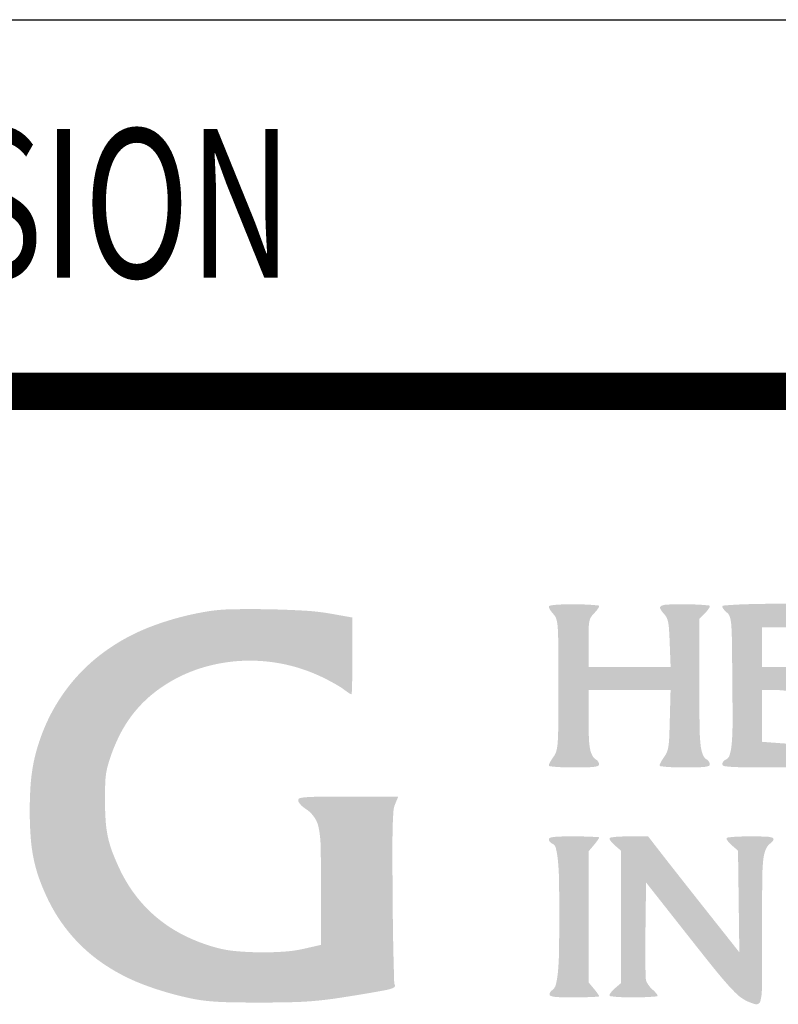
# Model space of a CAD drawing. Units: millimetres. Extents: x 0 to 1188, y 0 to 840.
# Drawn here: x 650 to 691, y 115 to 168 of the extents above; entities that cross this region are included whole.
import ezdxf
from ezdxf.enums import TextEntityAlignment as Align

# ---------------------------------------------------------------- set-up
doc = ezdxf.new("R2010")
doc.units = ezdxf.units.MM
doc.header["$LTSCALE"] = 37
doc.layers.get('0').update_dxf_attribs({"linetype": 'CONTINUOUS', "lineweight": 30})
doc.styles.add('HY견고딕', font='H2GTRE.TTF')
doc.styles.add('ROMANS', font='romans.shx', dxfattribs={"width": 0.7, "height": 3.5, "bigfont": 'whgtxt.shx'})

# ---------------------------------------------------------------- blocks, each defined once
blk = doc.blocks.new('hico_ci')
at = {"true_color": 0x0e4194}
h = blk.add_hatch(color=154, dxfattribs=at)
edge = h.paths.add_edge_path()
edge.add_arc((36.59815399351254, 3.786682929859069), 2.970150129097695, 354.8163373732623, 359.9159658534792, ccw=False)
edge.add_arc((38.86134733792994, 3.581366058917794), 0.6976626964139305, 342.833722533147, 354.816402702245, ccw=False)
edge.add_arc((39.43662826338931, 3.40365771596781), 0.09555938438905888, 290.99356584853166, 342.8337906213317, ccw=False)
edge.add_arc((39.48939095177042, 3.266160237346114), 0.0517140277141842, 110.9936345646499, 130.6238381771298)
edge.add_arc((39.50321844348235, 3.250041159429827), 0.07295135805272705, 130.6239178987594, 145.7922177971259)
edge.add_arc((39.50371523435865, 3.24970340460213), 0.07355209052017743, 145.7921936732184, 160.8993400688991)
edge.add_arc((39.48503974749053, 3.256170557481724), 0.05378854134182081, 160.8992845365563, 179.9999779742625)
edge.add_arc((39.45612646866232, 3.256170576445712), 0.02487526251360356, 179.999996053258, 260.9567270737986)
edge.add_arc((39.61685016692076, 4.266005807369964), 1.047420763113759, 260.9567486191909, 266.4769313537127)
edge.add_arc((39.7547274437955, 6.505440445768556), 3.29109579375786, 266.4768871881692, 269.6208531516747)
edge.add_arc((40.13084025165574, 63.34941391528733), 60.13631354026187, 269.6209005673806, 269.9999690989636)
edge.add_line((40.13080781864875, 3.213100375034202), (40.83036445927371, 3.213100375034202))
edge.add_line((40.83036445927371, 3.213100375034202), (40.91630680927375, 3.458851393784201))
edge.add_arc((37.00421078022805, 4.826957540498086), 4.144419111184513, 340.7246656639777, 342.1125816597327)
edge.add_arc((38.82130064648834, 4.240493165612648), 2.235032810543893, 342.1126048973197, 344.3161326749896)
edge.add_arc((36.63810616179819, 4.853495261121338), 4.502654852921214, 344.3161689772579, 345.2386260459792)
edge.add_arc((40.98050917812475, 3.709314112776909), 0.01204081290078426, 345.2387213040388, 404.9999784935591)
edge.add_arc((40.98186278813972, 3.710667722407578), 0.01012651953119802, 44.99997596561163, 110.9741658906788)
edge.add_arc((41.49847425780621, 2.363023975548685), 1.453397484748313, 110.9740392166291, 112.9172363077797)
edge.add_arc((41.33464219824896, 2.75054007744086), 1.032672309649465, 112.9171620144102, 116.2600190725477)
edge.add_arc((41.72369353257079, 1.961960600887465), 1.912000764534291, 116.2598988627933, 118.367865737063)
edge.add_arc((39.94481550388332, 5.256345297238198), 1.831978077353065, 293.23519532285343, 298.367809728697, ccw=False)
edge.add_arc((40.45952514221381, 4.057471989460311), 0.5272853089617531, 280.26332740269595, 293.23520198598476, ccw=False)
edge.add_arc((40.43813494001427, 4.175602065243964), 0.6473363629123334, 268.9168498345409, 280.263364600023, ccw=False)
edge.add_arc((40.49340814201099, 7.099067176405939), 3.571323945485187, 265.7123933175944, 268.91685201837055, ccw=False)
edge.add_line((40.22640514364872, 3.537738193784222), (39.96562620614873, 3.557289568784199))
edge.add_line((39.96562620614873, 3.557289568784199), (39.96562620614873, 4.253725375034193))
edge.add_line((39.96562620614873, 4.253725375034193), (40.14306317489871, 4.253725375034193))
edge.add_arc((40.14306321322334, 3.093502814164395), 1.160222560869806, 86.11663647031492, 90.00000189260192, ccw=False)
edge.add_arc((40.17965058894475, 3.632495199535683), 0.6199898077435958, 79.90910630841711, 86.11661691760042, ccw=False)
edge.add_arc((40.21370087453084, 3.823826392032302), 0.425652350802151, 72.60183867544163, 79.90915700777168, ccw=False)
edge.add_arc((40.30744183829552, 4.122987764548625), 0.1121481321808037, 52.89747781064682, 72.60184626410722, ccw=False)
edge.add_arc((40.58906460591351, 4.495326305961839), 0.3547002079282491, 232.8975326969412, 245.3521319221615)
edge.add_arc((40.45364496529436, 4.200195835615062), 0.02998421880463185, 245.3521230565197, 320.9173453093079)
edge.add_arc((40.40967253031812, 4.235909055280985), 0.08663233524853937, 320.9174021118993, 356.7504977891616)
edge.add_arc((38.11427969680227, 4.366227013757396), 2.38572150934703, 356.7505909571571, 359.9999606442233)
edge.add_line((40.50000120614874, 4.36622537503419), (40.50000120614874, 4.563100375034196))
edge.add_line((40.50000120614874, 4.563100375034196), (39.96562620614873, 4.563100375034196))
edge.add_line((39.96562620614873, 4.563100375034196), (39.96562620614873, 5.097475375034193))
edge.add_line((39.96562620614873, 5.097475375034193), (40.21171995614873, 5.097370243784198))
edge.add_arc((40.21029771056988, 1.776043125848133), 3.32132742245025, 87.7414587535884, 89.97546502912093, ccw=False)
edge.add_arc((40.31409841536743, 4.40795893901398), 0.68736549525621, 80.55635989276442, 87.74141674482411, ccw=False)
edge.add_arc((40.36649358450836, 4.722961883036461), 0.3680347756377774, 70.13209221361802, 80.55639628887991, ccw=False)
edge.add_arc((40.38188303389069, 4.765548269555254), 0.3227530412531082, 58.629266570114225, 70.13215335485881, ccw=False)
edge.add_arc((41.01040624014166, 5.796419817512771), 0.8846149926059101, 238.6293184316632, 241.416276948024)
edge.add_arc((40.90878883280368, 5.609912936936837), 0.6722216923920578, 241.4162229527747, 244.8401931531623)
edge.add_arc((40.88849668283882, 5.566710091494869), 0.624490599756313, 244.8401466194926, 247.9123914601182)
edge.add_arc((40.66943100303013, 5.02688138307532), 0.04190600804113809, 247.912340792964, 269.9999786280076)
edge.add_arc((40.66943097538842, 4.996284868190529), 0.01130949315634504, 270.0000608460595, 349.6476862432386)
edge.add_arc((39.75091589129579, 5.164074780283059), 0.9450243395123925, 349.6476300602449, 353.0454791718998)
edge.add_arc((39.7643798805376, 5.162431866385774), 0.9314604841597189, 353.0455152670112, 357.5037104142797)
edge.add_arc((38.67373197464616, 5.209977103708837), 2.023144231503295, 357.5037872300499, 359.9999510436481)
edge.add_arc((37.27067353881586, 5.209978172740975), 3.426202667334001, 359.9999532144457, 361.8008370896203)
edge.add_arc((40.18415760861637, 5.301581306798255), 0.5112789017531434, 1.800769818141986, 9.138080502501612)
edge.add_arc((40.53257548969282, 5.357626646341032), 0.1583821747380336, 9.137972838875726, 23.03142691877509)
edge.add_arc((40.66444048433982, 5.413685418700197), 0.01509587821367182, 23.03134767180475, 100.3823777260059)
edge.add_arc((40.63058399748792, 5.598473616428564), 0.1727682740923946, 271.4337427390815, 280.3824599115326, ccw=False)
edge.add_arc((38.37234220896397, 95.82859126455241), 90.43114066563116, 271.32366784451045, 271.43367573272496, ccw=False)
edge.add_arc((39.64615722466266, 40.70133020441826), 35.28916467015624, 270.9975105480456, 271.32363790490444, ccw=False)
edge.add_arc((39.17767230114822, 67.60619672400026), 62.19810966173177, 270.78416698960166, 270.99753641086147, ccw=False)
edge.add_arc((40.31338593276359, -15.36885020335416), 20.78470939167898, 90.78422674607637, 91.51738103979687)
edge.add_arc((39.8925952673888, 0.5162780974041539), 4.894008780453361, 91.51736063016838, 93.66382695123956)
edge.add_arc((40.00982200261882, -1.314627101618058), 6.728662959081301, 93.66372595754233, 94.81788238315211)
edge.add_arc((39.44592145922968, 5.375643015005863), 0.01467025308097451, 94.81784467492868, 179.9999974483329)
edge.add_arc((39.46065569162397, 5.375643007600445), 0.02940448547525531, 179.9999842971993, 210.4937670981067)
edge.add_arc((39.60777455584446, 5.462281380450918), 0.2001386878475219, 210.4938398752128, 217.8961712825044)
edge.add_arc((39.64768804867282, 5.49334908776747), 0.2507182227173653, 217.8962045057165, 224.9697571508709)
edge.add_arc((39.68887884046222, 5.534496910643725), 0.3089404234280479, 224.9698217346536, 231.0181639312973)
edge.add_arc((39.4220939252013, 5.204831356865114), 0.1151510388285517, 16.252535167434417, 51.0181590061174, ccw=False)
edge.add_arc((39.0622016325907, 5.09991538792454), 0.490024114441119, 4.390726289762085, 16.252496382386084, ccw=False)
edge.add_arc((36.50517522326021, 4.903576875183518), 3.05457726647327, 0.7548563461330104, 4.390770628114581, ccw=False)
edge.add_arc((-111.1335151514192, 2.958142604761434), 150.7060845735441, 0.5342374815106723, 0.7549407559706083, ccw=False)
edge.add_arc((-14.26952055657912, 3.861314414437842), 53.83787942766673, -0.08406097525579526, 0.53427357692442, ccw=False)
h = blk.add_hatch(color=154, dxfattribs=at)
edge = h.paths.add_edge_path()
edge.add_arc((32.78874145102606, 2.927069385914749), 1.634937852173542, 134.5413167978109, 144.1121657865541, ccw=False)
edge.add_arc((32.88119739671203, 2.833119537889715), 1.766750885806179, 125.5110993715333, 134.5412802715582, ccw=False)
edge.add_arc((32.99862898458196, 2.668552141337074), 1.968920630913502, 109.3039531091811, 125.51106852539311, ccw=False)
edge.add_arc((33.06810463006906, 2.470204015000547), 2.179084482555548, 94.28374273685893, 109.30394705099539, ccw=False)
edge.add_arc((33.07294818904944, 2.405555613145893), 2.24391407398458, 79.49360642794232, 94.28376993229932, ccw=False)
edge.add_arc((33.07497792743294, 2.416494281915305), 2.232788683602746, 64.64824022339423, 79.4936345192699, ccw=False)
edge.add_arc((32.85166026594118, 1.945160227534089), 2.754350347023984, 62.62258252843111, 64.64827935550022, ccw=False)
edge.add_arc((32.71656689445695, 1.6842846349209), 3.048129675498798, 60.74517762336188, 62.6226037298855, ccw=False)
edge.add_arc((32.88222088080209, 1.980021569294763), 2.709158323398753, 58.86478425671771, 60.745189543531524, ccw=False)
edge.add_arc((34.0027949358132, 3.835040554210181), 0.5419523693741883, 52.66592512327048, 58.86473315250322, ccw=False)
edge.add_arc((35.17343078015614, 5.369823952139853), 1.388319207016375, 232.6658894191807, 234.4894610043937)
edge.add_arc((34.87507291828689, 4.951703813691068), 0.8746638128896749, 234.4894402566771, 237.0671832623263)
edge.add_arc((34.98615989195719, 5.123202995870557), 1.078997572233144, 237.0671927347545, 238.8011591198468)
edge.add_arc((34.43718715412354, 4.216699841302486), 0.01922446626827711, 238.8011033639355, 269.9999874086654)
edge.add_arc((34.43718715120167, 4.203975778714408), 0.006500403680198683, 269.999988515924, 358.0162963644016)
edge.add_arc((-4.362713720286962, 5.547884122032045), 38.82966870912099, 358.0162447992569, 358.2307601351086)
edge.add_arc((25.82001372365988, 4.615575350872874), 8.632545740196507, 358.2307478553034, 359.3365478187211)
edge.add_arc((17.36637299727386, 4.713465047590432), 17.08675320887927, 359.3365578015499, 360.0000410747588)
edge.add_line((34.45312620614874, 4.713477296909204), (34.45312620614874, 5.229479246909207))
edge.add_line((34.45312620614874, 5.229479246909193), (34.16484495614873, 5.280538412534199))
edge.add_arc((33.64462236292508, 2.343365269373862), 2.982887463415733, 79.95611935197417, 86.65392196668097)
edge.add_arc((33.08349736359173, -7.253972571632346), 12.59661488306342, 86.6539144642089, 88.95116909846963)
edge.add_arc((33.07898162804747, -7.501135204061256), 12.84381876380436, 88.9512102147078, 91.18017493963029)
edge.add_arc((32.86073929043272, 3.092701456038398), 2.247734350267514, 91.18016789503348, 99.27567222310641)
edge.add_arc((33.12735728687869, 1.460212656038493), 3.901851890877547, 99.275663469349, 110.8235852428746)
edge.add_arc((32.69780488876359, 2.589618216946235), 2.693517424045064, 110.8235972806347, 126.0685641851203)
edge.add_arc((32.51854214838431, 2.835735845581539), 2.38903586925314, 126.0686139041103, 142.3646620464503)
edge.add_arc((32.57019643793552, 2.795909258947205), 2.454261037900984, 142.3647239434559, 158.3348896640697)
edge.add_arc((32.78885627890253, 2.709048849869774), 2.689541416845799, 158.3349037323172, 163.9977825718155)
edge.add_arc((32.27931798562355, 2.855174872232922), 2.159463982202089, 163.9977041812776, 170.6737529295855)
edge.add_arc((32.69001219171997, 2.787724853794302), 2.575660132954198, 170.6736856443285, 176.7117217697121)
edge.add_arc((35.5165804981479, 2.625327937927239), 5.406889750838351, 176.7117408376485, 180.1792459878991)
edge.add_arc((34.86777387288271, 2.623303208736388), 4.758079966319337, 180.1793065007957, 184.4129829632263)
edge.add_arc((32.31801344887799, 2.426528918093169), 2.200737920116152, 184.4129901413355, 191.9485645056168)
edge.add_arc((32.06079959392321, 2.372095781589536), 1.937827415331253, 191.9485085045182, 200.0632401468121)
edge.add_arc((32.99774907265527, 2.714287514542207), 2.935308998016321, 200.0632105256907, 206.0080328576868)
edge.add_arc((32.34686694173871, 2.396719825332667), 2.211087494901948, 206.0080725956044, 220.7868245647506)
edge.add_arc((32.32640722296856, 2.3790681399676), 2.184065613245451, 220.7868337318438, 235.7025192642738)
edge.add_arc((32.55306040316975, 2.711358025117491), 2.586294692087826, 235.7024863590712, 249.2757781512998)
edge.add_arc((33.15148411535449, 4.293019156440806), 4.277378035286434, 249.2757840318333, 258.5874089878579)
edge.add_arc((32.68690209783978, 1.991560281367612), 1.92949613777728, 258.5874137952177, 263.2907369022938)
edge.add_arc((32.79883982642542, 2.943114178897986), 2.88761141006249, 263.2907394418933, 266.7676389433385)
edge.add_arc((32.94082638752741, 5.45726238138667), 5.405765767446178, 266.7676456946059, 269.1891044117925)
edge.add_arc((33.21088682750093, 24.53799515124531), 24.48840960094036, 269.18911224069, 269.9781865981917)
edge.add_arc((33.20852195051077, 18.31758289124761), 18.26799689140429, 269.9781761488808, 271.3351535332691)
edge.add_arc((33.52302318768318, 4.823723382535491), 4.770472841822397, 271.3351624316854, 275.0182763994774)
edge.add_arc((33.50046450613598, 5.080636621146652), 5.028374579478569, 275.018266240859, 278.5781104788496)
edge.add_arc((30.99516447033056, 21.68913788855211), 21.82476831798071, 278.5780853305258, 279.7748686946002)
edge.add_arc((32.56285591736099, 12.58932090606631), 12.59089992019255, 279.7749121999424, 280.6666592119867)
edge.add_arc((34.76112037298122, 0.9181145305971228), 0.7144768528025381, 280.6666297990551, 287.8775588060738)
edge.add_arc((34.94628095458376, 0.3440783505401868), 0.1113168599370517, 287.8774580336615, 310.5843549465897)
edge.add_arc((35.00468466105923, 0.2758999180173873), 0.02154330263125903, 310.5843393360146, 386.5784766806566)
edge.add_arc((35.10224936752843, 0.3247108906661111), 0.08755015729799862, 181.6269221488884, 206.5784997727933, ccw=False)
edge.add_arc((148.7512274220857, 3.552682854635435), 113.7823610144581, 181.4600893505928, 181.6269346310598, ccw=False)
edge.add_arc((68.46651307174375, 1.506325299753158), 33.47157134359215, 180.8101452923355, 181.4601068726112, ccw=False)
edge.add_arc((96.2912451695388, 1.899859891969655), 61.29908624856115, 180.396998606529, 180.8102153206149, ccw=False)
edge.add_arc((163.5879524803069, 2.366312200673974), 128.5974100955685, 180.1183791174993, 180.3970656516905, ccw=False)
edge.add_arc((46.15915483334294, 2.123697726096097), 11.16836182132578, 178.4479244508252, 180.1184106146845, ccw=False)
edge.add_arc((39.34067687507013, 2.308448765195521), 4.347381348263541, 175.8174928159718, 178.4479411333492, ccw=False)
edge.add_arc((35.30522176869147, 2.603555572713915), 0.3011502694148722, 157.3235064541274, 175.8175267739247, ccw=False)
edge.add_line((35.02735151864874, 2.7196572906592), (35.06900596552373, 2.819350375034205))
edge.add_line((35.06900596552373, 2.819350375034205), (34.39544107177375, 2.819350375034205))
edge.add_arc((34.39547802726872, -67.23634891510272), 70.05569929014666, 90.00003022443447, 90.33486652166998)
edge.add_arc((34.00006253979188, 0.419118411344698), 2.399076461575973, 90.33493754448989, 94.18141497745493)
edge.add_arc((33.85879524066524, 2.351391083681534), 0.4616466873487795, 94.18139022192932, 104.3817780070427)
edge.add_arc((33.75136997059514, 2.770337818511777), 0.02914633443038319, 104.3816970683063, 180.405337920028)
edge.add_arc((33.76648316377111, 2.77044468151847), 0.04425990540730643, 180.4052644192746, 212.2619022907056)
edge.add_arc((33.9319200577205, 2.87487607406041), 0.239900600631608, 212.261989415702, 221.3768352533327)
edge.add_arc((33.9845198830364, 2.921211303956497), 0.3099983548951059, 221.3768391091639, 229.7923258343701)
edge.add_arc((34.02777301090373, 2.972379821252503), 0.3769987297626265, 229.7922528178535, 237.0592756878362)
edge.add_arc((33.59701027889531, 2.307558223173203), 0.4151782003231416, 34.84838015166849, 57.05930568222408, ccw=False)
edge.add_arc((33.62712217574648, 2.328524477187429), 0.3784861011827023, 11.042008434178626, 34.848354072441, ccw=False)
edge.add_arc((32.59570997465039, 2.127254900243855), 1.429352682234889, 1.141212619849, 11.041947583277022, ccw=False)
edge.add_arc((4.463660061661841, 1.566884288631201), 29.56698313558291, 0.04634469714142142, 1.1411441244525804, ccw=False)
edge.add_line((34.03063352489869, 1.590800059409219), (34.03125120614874, 0.8263122156592004))
edge.add_line((34.03125120614874, 0.8263122156592004), (33.81328245614873, 0.7761165437841981))
edge.add_arc((33.41547300223567, 2.503564809120974), 1.772661803908925, 274.1251765011129, 282.96839936409805, ccw=False)
edge.add_arc((33.25038585524868, 4.79255472561924), 4.067597228693425, 269.37167379198553, 274.1251666403148, ccw=False)
edge.add_arc((33.2499010335157, 4.748620278238633), 4.023660106465788, 264.6198272722287, 269.37171652854505, ccw=False)
edge.add_arc((33.01460187783448, 2.250177044755716), 1.514161295229101, 254.763663186627, 264.61979041941373, ccw=False)
edge.add_arc((33.2328846016029, 3.051568014375405), 2.344748336829932, 243.8956139435756, 254.7635744114323, ccw=False)
edge.add_arc((33.04358399715767, 2.665227350613293), 1.9145230152672, 231.2435292975561, 243.895549234695, ccw=False)
edge.add_arc((32.99028170697136, 2.598827681915793), 1.829375789000099, 218.2764177660285, 231.2434949001929, ccw=False)
edge.add_arc((33.07661466051854, 2.66695245640939), 1.939350166777916, 205.8647966923205, 218.2764361718482, ccw=False)
edge.add_arc((34.24756786229301, 3.234652828952662), 3.240663009149103, 201.1512420997796, 205.8648740947584, ccw=False)
edge.add_arc((32.53321524092212, 2.57137928987612), 1.40247458082336, 192.3367083916321, 201.1513258589095, ccw=False)
edge.add_arc((32.63089926101617, 2.592745583643477), 1.502468012042193, 183.8853692417985, 192.3367890161391, ccw=False)
edge.add_arc((35.25184901942288, 2.770755001733079), 4.129455828728198, 179.9110913741717, 183.8854157572107, ccw=False)
edge.add_arc((39.42062651108432, 2.764295398588146), 8.298238325022876, 178.4382159343861, 179.9111555537557, ccw=False)
edge.add_arc((32.35581113006708, 2.956920306553471), 1.230797435777072, 172.4108323876422, 178.4383333927139, ccw=False)
edge.add_arc((31.95594654892381, 3.010197765763053), 0.8273991575072891, 164.6084034857983, 172.410906222195, ccw=False)
edge.add_arc((33.27202428006399, 2.647899493023786), 2.192434187398881, 160.8387383093938, 164.608460593797, ccw=False)
edge.add_arc((33.3869869181392, 2.607951407405409), 2.314139806402088, 153.3642670344212, 160.8387151023537, ccw=False)
edge.add_arc((32.87464159078013, 2.864914946190268), 1.740966189832556, 144.1121417540429, 153.3642767840967, ccw=False)
h = blk.add_hatch(color=154, dxfattribs=at)
edge = h.paths.add_edge_path()
edge.add_arc((49.53656406040795, 4.887809924633018), 11.9053128542609, 179.0282387351968, 179.9999693326386, ccw=False)
edge.add_arc((38.17847068150184, 5.080466204471378), 0.5455856724088192, 169.9074034289792, 179.0281986013298, ccw=False)
edge.add_arc((37.80537728721725, 5.146874453604084), 0.1666282388999278, 149.6580507003814, 169.9073800645584, ccw=False)
edge.add_arc((37.88292636570975, 5.101482077435719), 0.2564855000936441, 135.000007319433, 149.658020761646, ccw=False)
edge.add_arc((37.30499230727548, 5.679415516237484), 0.5608362453552255, 315.0000414142417, 319.0350807812721)
edge.add_arc((37.41636188313078, 5.582722162839616), 0.4133479847482565, 319.0351761127143, 324.1073161600956)
edge.add_arc((37.46051818668138, 5.55076723336748), 0.3588420524037013, 324.1072758651417, 328.9207885354809)
edge.add_arc((37.74382831715002, 5.380003804857083), 0.02804788899875119, 328.9207881385945, 359.9999837642001)
edge.add_arc((37.76057537491619, 5.380003789366782), 0.01130083123257715, 3.824051426022083e-05, 83.80940924200591)
edge.add_arc((37.43934430218042, 2.418497298366319), 2.990178153031649, 83.8093980208604, 85.45192530503653)
edge.add_arc((37.51200473436637, 3.331918071888282), 2.073871955353203, 85.45196506244943, 88.43484408523169)
edge.add_arc((37.43437284649542, 0.4905929405285292), 4.916257434506822, 88.43489366104356, 89.99996084542813)
edge.add_arc((37.43438374076288, -2.042914790472381), 7.449765165510383, 90.00005794834895, 91.21998816386)
edge.add_arc((37.30360385049471, 4.098189869393309), 1.307268130662618, 91.22004300446116, 95.64226990650208)
edge.add_arc((37.24467070256327, 4.694696407838578), 0.7078574481320232, 95.64220262506173, 100.9502802219492)
edge.add_arc((37.11333451815301, 5.373506817380729), 0.01645831200426139, 100.9502297683334, 180.0000277509943)
edge.add_arc((37.13577118239226, 5.373506763081352), 0.03889497624353938, 179.999931754939, 206.1536297389462)
edge.add_arc((37.35825095890681, 5.482757053997275), 0.2867515416663012, 206.1536713302497, 212.1479636373732)
edge.add_arc((37.40845663279873, 5.514308953027069), 0.3460485232342618, 212.1478713568542, 218.0450554112729)
edge.add_arc((37.46058935450623, 5.555105261441213), 0.4122464042638432, 218.0450228429637, 223.216807759139)
edge.add_arc((37.0436103331017, 5.163306036247278), 0.1599232708800382, 15.310986887354773, 43.21670553940038, ccw=False)
edge.add_arc((36.69038710514076, 5.066602381485268), 0.5261448508224054, 3.816320297845323, 15.310977242263107, ccw=False)
edge.add_arc((34.0842564653538, 4.892755999940164), 3.138067413995398, 0.2246592148471791, 3.816352152018908, ccw=False)
edge.add_arc((-110.9662071979487, 4.324061406568333), 148.1896459041293, 3.762824582054236e-05, 0.2246370120352026, ccw=False)
edge.add_arc((-101.7411340753534, 4.32427524650312), 138.964572781551, 359.7625183335548, 359.9999519589115, ccw=False)
edge.add_arc((33.91797266800575, 3.761990335990731), 3.304300753494538, 356.2555474391747, 359.7624629598822, ccw=False)
edge.add_arc((36.61656946807295, 3.585377834931137), 0.5999308333722467, 345.5643085046891, 356.2555020647852, ccw=False)
edge.add_arc((36.97705810880211, 3.492580760160592), 0.2276898399543874, 323.529330623918, 345.5642891388447, ccw=False)
edge.add_arc((37.73000012061124, 2.936028227771885), 0.7086180124401467, 143.5292645939927, 146.9665244370046)
edge.add_arc((37.59290506187796, 3.025172569186651), 0.5450889057486104, 146.9665109443676, 151.1509296544508)
edge.add_arc((37.54184930088695, 3.053297347775072), 0.4867991647908434, 151.1508954397395, 155.0514446393947)
edge.add_arc((37.13544161796762, 3.242364247489178), 0.03856541181886613, 155.0513767324294, 180.0000101471782)
edge.add_arc((37.11014888186833, 3.242364246787886), 0.01327267571957833, 180.000026456539, 262.3409240039321)
edge.add_arc((37.32614667090564, 4.848582778971434), 1.633949391785723, 262.341040834905, 265.0443595151216)
edge.add_arc((37.33242117142333, 4.920951430327293), 1.706589539469989, 265.0443756300133, 268.5822235637584)
edge.add_arc((37.43438044263735, 9.040638777538973), 5.827538402506317, 268.5822496624382, 269.9999583472641)
edge.add_arc((37.43437730045349, 13.83501027972673), 10.6219099046926, 269.9999940971967, 270.9694329045618)
edge.add_arc((37.59889256646437, 4.112719185307753), 0.8982269914458084, 270.969408409715, 276.8913277875255)
edge.add_arc((37.67848593704684, 3.454160895975832), 0.23487631112029, 276.891280020027, 289.5195373421614)
edge.add_arc((37.74948231292495, 3.25389034764855), 0.02239389322380352, 289.5195570274433, 359.999990112888)
edge.add_arc((37.7174623546403, 3.253890328118985), 0.05441385150845916, 1.649489561950485e-05, 18.5038276216957)
edge.add_arc((37.68226702689151, 3.242111368149594), 0.09152793230393809, 18.50391876801745, 31.03895090368135)
edge.add_arc((37.67937160479096, 3.24036924970828), 0.09490705138104846, 31.03879221364336, 43.37090816020086)
edge.add_arc((37.69987344943968, 3.259737171949411), 0.06670346923376312, 43.37090760534274, 59.43366796984627)
edge.add_arc((37.80376673775771, 3.435646753208857), 0.1375953220901587, 207.7880844764116, 239.4336235343292, ccw=False)
edge.add_arc((37.96047809405917, 3.518229602355518), 0.31473474787398, 190.7335693924387, 207.7880795770617, ccw=False)
edge.add_arc((38.57078859978702, 3.633920169732974), 0.9359136438304483, 181.8519502589667, 190.7336183394056, ccw=False)
edge.add_arc((45.50472027137477, 3.858122753793367), 7.873469065226853, 179.9999733978303, 181.8519618623166, ccw=False)
edge.add_line((37.63125120614876, 3.858126409409209), (37.63125120614876, 4.253725375034193))
edge.add_line((37.63125120614876, 4.253725375034193), (38.7343813748987, 4.253725375034193))
edge.add_line((38.7343813748987, 4.253725375034193), (38.72388537802374, 3.847813168784214))
edge.add_arc((22.90228504623394, 4.256929215598802), 15.82688892355829, 357.65315128668954, 358.5187718073529, ccw=False)
edge.add_arc((37.63888741440661, 3.652976433001598), 1.077915795871124, 351.49397689043025, 357.6531650537302, ccw=False)
edge.add_arc((38.36797027163368, 3.543935674746322), 0.3407240300034509, 338.6498493862721, 351.4940165755101, ccw=False)
edge.add_arc((38.4301663848654, 3.519623623665282), 0.2739450488125408, 323.5233193681267, 338.6498616979925, ccw=False)
edge.add_arc((39.21417334848684, 2.939981964428156), 0.701068475262993, 143.5232745987171, 146.9793232073505)
edge.add_arc((39.07947253243719, 3.027526511924336), 0.5404186771284701, 146.9792954198342, 151.1799806864653)
edge.add_arc((39.02821339554498, 3.055729989053589), 0.4819128206944308, 151.180001583256, 155.1025459539169)
edge.add_arc((38.62609754270221, 3.242364246368837), 0.03859633655349684, 155.1025603257112, 180.0000084758996)
edge.add_arc((38.60077388186835, 3.242364246787929), 0.01327267571963517, 180.0000264566771, 262.3409240039368)
edge.add_arc((38.81677167090618, 4.848582778971391), 1.63394939178572, 262.3410408348869, 265.0443595151036)
edge.add_arc((38.82304617142347, 4.920951430326369), 1.706589539469079, 265.0443756300069, 268.5822235637519)
edge.add_arc((38.9250054426372, 9.040638777541261), 5.827538402508612, 268.5822496624399, 269.9999583472658)
edge.add_arc((38.92500230045346, 13.83501027972673), 10.6219099046926, 269.999994097197, 270.9694329045622)
edge.add_arc((39.08951756646439, 4.112719185307199), 0.8982269914452489, 270.9694084097155, 276.8913277875262)
edge.add_arc((39.16911093704681, 3.454160895976031), 0.2348763111205007, 276.8912800200208, 289.519537342157)
edge.add_arc((39.24010731292492, 3.253890347648493), 0.02239389322377228, 289.5195570276259, 359.9999901130335)
edge.add_arc((39.20808735464027, 3.253890328119169), 0.05441385150845916, 1.649470764045958e-05, 18.50382762149844)
edge.add_arc((39.17289202689153, 3.242111368149594), 0.09152793230393809, 18.50391876801745, 31.03895090368135)
edge.add_arc((39.16999660479092, 3.24036924970801), 0.09490705138123547, 31.03879221376442, 43.37090816031974)
edge.add_arc((39.19049844943964, 3.259737171949396), 0.066703469233768, 43.37090760534718, 59.43366796984821)
edge.add_arc((39.29135980862873, 3.43051349538139), 0.1316335329176697, 199.2254559546561, 239.4336960571374, ccw=False)
edge.add_arc((39.7087069742787, 3.576057673507137), 0.5736310040216248, 185.7387765830535, 199.2255103513359, ccw=False)
edge.add_arc((41.81614008838608, 3.787851126997083), 2.691679822480612, 180.5386529671197, 185.7388420410775, ccw=False)
edge.add_arc((100.2913480197216, 4.337590650847147), 61.16947181360316, 180.0000569943733, 180.538636330363, ccw=False)
edge.add_line((39.12187620614873, 4.3375298031592), (39.12187620614873, 5.212532190659203))
edge.add_line((39.12187620614873, 5.212532190659203), (39.19218870614873, 5.282844690659203))
edge.add_arc((38.79561730727539, 5.679415516237484), 0.5608362453552657, 315.0000414142458, 319.0350807812759)
edge.add_arc((38.90698688313074, 5.582722162840298), 0.4133479847487024, 319.0351761126431, 324.1073161600238)
edge.add_arc((38.95114318668141, 5.55076723336748), 0.3588420524036993, 324.1072758651422, 328.9207885354814)
edge.add_arc((39.23445331714998, 5.380003804856983), 0.02804788899874348, 328.9207881388456, 359.9999837644233)
edge.add_arc((39.25120037491615, 5.380003789366782), 0.01130083123257715, 3.824051426022083e-05, 83.80940924200591)
edge.add_arc((38.92996930218033, 2.418497298366319), 2.990178153031655, 83.80939802085932, 85.45192530503543)
edge.add_arc((39.00262973436628, 3.331918071888282), 2.073871955353207, 85.45196506244788, 88.43484408523011)
edge.add_arc((38.9249978464955, 0.490592940530604), 4.916257434504741, 88.43489366104421, 89.99996084542879)
edge.add_arc((38.92500681628115, -4.434286117537397), 9.841136492573188, 90.00003266258014, 91.4000949142167)
edge.add_arc((38.68909964100482, 5.217783301425385), 0.1861845888184155, 91.40019310463941, 115.5814678798615)
edge.add_arc((38.62064552424494, 5.360776769772372), 0.02765037140374674, 115.5814957400747, 208.4756642109885)
edge.add_arc((38.90445388258973, 5.51471544635973), 0.3505192308742947, 208.4755717036908, 223.2118721180456)
edge.add_arc((38.50970471779652, 5.14386717463934), 0.1911036487596476, 25.357169956736982, 43.2119107768325, ccw=False)
edge.add_arc((38.45641940422809, 5.118614366090725), 0.2500699864589662, 10.762356577595028, 25.357144512057687, ccw=False)
edge.add_arc((37.97365019736088, 5.026851056861645), 0.7414828597329792, 3.394736691962123, 10.762268423311184, ccw=False)
edge.add_arc((29.92600959285943, 4.549473335671394), 8.80326980729672, 2.1920054461318728, 3.394747407977377, ccw=False)
edge.add_line((38.72283772177371, 4.886184146909187), (38.73520445302375, 4.563100375034196))
edge.add_line((38.73520445302375, 4.563100375034196), (37.63125120614876, 4.563100375034196))
edge.add_line((37.63125120614876, 4.563100375034196), (37.63125120614876, 4.887816296909207))
h = blk.add_hatch(color=154, dxfattribs=at)
edge = h.paths.add_edge_path()
edge.add_arc((36.82406563385206, 2.905713164164439), 1.1468167122001, 319.9212126542197, 322.0591999407872)
edge.add_arc((37.15011087251469, 2.651520246883521), 0.7333925512587297, 322.0592330206269, 325.0478406489743)
edge.add_arc((37.06206317482906, 2.713062219887235), 0.84081606595131, 325.0478512476332, 327.200734131453)
edge.add_arc((37.7527745512586, 2.267941598239162), 0.01910165489021348, 327.2008366334638, 360.0001178661824)
edge.add_arc((37.76496964066513, 2.267941636698211), 0.006906565483632271, 6.935181966417388e-06, 86.54341228915645)
edge.add_arc((37.20026854048683, -7.081172520198876), 9.373059609889596, 86.54344487738473, 87.11067193635996)
edge.add_arc((37.49832279406735, -1.175706654903763), 3.460076993287322, 87.1106558169797, 88.91589390188042)
edge.add_arc((37.4343828569211, -4.553972584032138), 6.838947959069567, 88.91579847712842, 90.00005571926998)
edge.add_arc((37.43437745916242, -7.632511621960319), 9.917486996994588, 90.00000723897054, 91.01459427455251)
edge.add_arc((37.27587285143346, 1.317528676072527), 0.9660432560621295, 91.01455686807334, 96.62154882555889)
edge.add_arc((37.19758903710766, 1.99189329522217), 0.2871500427021839, 96.62152267153454, 107.4215677484373)
edge.add_arc((37.11791550304008, 2.245796932465154), 0.02103929689129531, 107.421614337681, 179.99997768538)
edge.add_arc((37.14150981652796, 2.245796936525593), 0.04463361037920795, 179.9999946937276, 201.1951785477325)
edge.add_arc((37.16430137959571, 2.254634931692266), 0.06907876338825115, 201.1951297093982, 216.4754626832975)
edge.add_arc((37.16742068060006, 2.256941073103349), 0.07295798070134708, 216.4754921962455, 231.3505552130699)
edge.add_arc((37.15810933963513, 2.245297601715635), 0.058049208232716, 231.350568508014, 249.0064309253546)
edge.add_arc((37.10704842072397, 2.112234909128986), 0.08447411476554198, 14.066814870681185, 69.00638542333178, ccw=False)
edge.add_arc((36.09067694546098, 1.857565506954856), 1.13226583077211, 5.819567750479621, 14.066827399986721, ccw=False)
edge.add_arc((34.08040986022058, 1.65267781870871), 3.152947081933468, 0.914854921808228, 5.819541475410404, ccw=False)
edge.add_arc((8.00896783660096, 1.236382438506709), 29.22771248901715, -0.03951437377577349, 0.9147986142415903, ccw=False)
edge.add_arc((4.244840207720273, 1.23896009990689), 32.9918410004451, 359.1020014486478, 359.9605173931739, ccw=False)
edge.add_arc((33.86099488339539, 0.7747472303349099), 3.372048439358699, 354.51711628442257, 359.1020003686812, ccw=False)
edge.add_arc((36.04595748084296, 0.5650186127672754), 1.17704328098876, 346.50696305206236, 354.517087575759, ccw=False)
edge.add_arc((37.06353095844111, 0.3208516089361524), 0.1305857768009133, 306.1749747436934, 346.50696894517347, ccw=False)
edge.add_arc((37.19920529777943, 0.1353061992747797), 0.09927206057100935, 126.1749934417973, 159.3821243700296)
edge.add_arc((37.12895274846795, 0.1617374426769658), 0.02421187596862771, 159.3821876773651, 251.8872354772012)
edge.add_arc((37.22331226652551, 0.4502141138512457), 0.327728775761448, 251.8872904216878, 268.2980317153391)
edge.add_arc((37.43437875896694, 7.55384427453761), 7.434493899503844, 268.2980977746615, 269.9999803260704)
edge.add_arc((37.43438285691968, 6.958298334100462), 6.8389479590695, 269.9999442807419, 271.0842015228835)
edge.add_arc((37.49832279406746, 3.580032404972201), 3.460076993287343, 271.0841060981177, 272.8893441830184)
edge.add_arc((37.20026854048746, 9.485498270267087), 9.37305960988935, 272.8893280636363, 273.4565551226115)
edge.add_arc((37.76496964066519, 0.1363841133701982), 0.006906565483573536, 273.4565877103739, 359.9999930646965)
edge.add_arc((37.75277455125854, 0.1363841518292475), 0.01910165489026162, 359.9998821337857, 392.7991633664863)
edge.add_arc((37.06206317482963, -0.3087364698189532), 0.8408160659509153, 32.79926586857667, 34.95214875239591)
edge.add_arc((37.15011087251463, -0.2471944968151405), 0.7333925512587813, 34.95215935102369, 37.940766979371)
edge.add_arc((36.82406563385121, -0.5013874140967545), 1.146816712201208, 37.94080005921451, 40.07878734577986)
edge.add_line((37.70156370614876, 0.2369795031592048), (37.63125120614876, 0.3205411844092083))
edge.add_line((37.63125120614876, 0.3205411844092083), (37.63125120614876, 2.083784565659201))
edge.add_line((37.63125120614876, 2.083784565659187), (37.70156370614876, 2.16734624690919))
h = blk.add_hatch(color=154, dxfattribs=at)
edge = h.paths.add_edge_path()
edge.add_arc((83.6667533178827, 36.14451888020124), 56.89105232453075, 218.2577879267178, 218.7761992555788)
edge.add_arc((44.14330276258477, 4.393866307975074), 6.193842514136326, 218.7761632372848, 221.4231105518458)
edge.add_arc((41.19012024555582, 1.788167720918977), 2.255447903959284, 221.4231069114099, 226.0806125092068)
edge.add_arc((39.97811906791441, 0.5295655234536412), 0.5081567587669082, 226.0806678170164, 240.1618095714855)
edge.add_arc((40.02193929906667, 0.6059619440322592), 0.5962284666841579, 240.1618146714101, 255.8920311299776)
edge.add_arc((39.88986982267039, 0.08048066139726018), 0.05440476381087615, 255.892033121657, 345.5460465677808)
edge.add_arc((39.30192126190258, 0.2320293703343594), 0.6615707388863324, 345.5461401498844, 359.6900685841001)
edge.add_arc((-106.6233070630875, 1.02125263823585), 146.588933269246, 359.6901237812871, 359.9999791680986)
edge.add_arc((134.6621204952835, 1.021234285202468), 94.6964942891412, 179.5824499640489, 180.0000211430725, ccw=False)
edge.add_arc((42.79586383636905, 1.690733356072158), 2.827798088926061, 174.3103467221675, 179.5824617371641, ccw=False)
edge.add_arc((40.49767769087998, 1.919703901666026), 0.518233829143015, 158.5477634301019, 174.3103705054758, ccw=False)
edge.add_arc((40.19315390583279, 2.039365872672846), 0.1910431768243628, 125.36195574798819, 158.5477678929666, ccw=False)
edge.add_arc((40.01977253880438, 2.283680757521125), 0.1085413044010676, 305.3618934224233, 335.1119116710767)
edge.add_arc((40.09887195690698, 2.246984002558008), 0.02134400072148355, 335.1119445010283, 431.7053976604413)
edge.add_arc((40.01290329240589, 1.986955354943717), 0.2952153370387858, 71.70547388544949, 88.40872510500998)
edge.add_arc((39.81093606035597, -5.283544700481102), 7.568520075515766, 88.4087871496038, 89.99997997062057)
edge.add_arc((39.81093534882319, -3.080273413524637), 5.365248788559885, 89.99996414694023, 91.47954980097026)
edge.add_arc((39.71245140061876, 0.7326529710639136), 1.551050746724195, 91.47952026786376, 95.20685501708692)
edge.add_arc((39.69850418254731, 0.8856961796532659), 1.39737332942853, 95.2068251001688, 98.20918136662601)
edge.add_arc((39.50088816964222, 2.255501338257091), 0.01338696349346603, 98.20915456208316, 180.0000298437513)
edge.add_arc((39.51564304656932, 2.255501294041238), 0.02814184042059842, 179.9999241746835, 213.1529715886079)
edge.add_arc((39.75105865686498, 2.409277211390801), 0.3093313536097947, 213.1529845496369, 218.8696882330501)
edge.add_arc((39.79847896649954, 2.447499230719799), 0.3702379093113092, 218.8696950490016, 224.6819076436881)
edge.add_arc((39.89108877534977, 2.539085071858509), 0.5004859150222922, 224.6817985770106, 229.3184570846149)
edge.add_line((39.56484495614876, 2.159544400034207), (39.64218870614872, 2.093061484409205))
edge.add_line((39.64218870614872, 2.093061484409205), (39.65111245927375, 1.409499025034208))
edge.add_line((39.65111245927375, 1.409499025034208), (39.66003621239872, 0.7259365375341957))
edge.add_line((39.66003621239872, 0.7259365375341957), (39.24835348739873, 1.2452997062842))
edge.add_arc((168.5569093782887, 103.744046031675), 165.0051381771617, 218.3062481965968, 218.4027342835962, ccw=False)
edge.add_arc((186.0099543726434, 117.5307536786744), 187.2465879347253, 218.2184788983908, 218.3062560283129, ccw=False)
edge.add_arc((170.4823986129433, 105.3038551001584), 167.482933498009, 218.1307539173083, 218.2185310472311, ccw=False)
edge.add_arc((65.87053906821399, 23.18698319830332), 34.49112244051901, 217.847504007574, 218.1307741972363, ccw=False)
edge.add_line((38.63474223427374, 2.024542459409204), (38.43281370614875, 2.28442204378419))
edge.add_line((38.43281370614875, 2.28442204378419), (38.17265745614873, 2.284698709409199))
edge.add_arc((38.16918834500666, -0.9779564548435786), 3.262657008567935, 89.93907865153064, 91.8641715658377)
edge.add_arc((38.09662474799308, 1.251545054066625), 1.031974948335745, 91.86422254957287, 96.40351726276225)
edge.add_arc((38.0724160831619, 1.46724545425289), 0.8149202960174908, 96.40347671738058, 100.5498635957995)
edge.add_arc((37.92561178209087, 2.255501329203682), 0.01311057594210101, 100.5497593028645, 179.9999909077647)
edge.add_arc((37.94065404977255, 2.255501356499764), 0.02815284362379763, 180.0000513179185, 213.143897431768)
edge.add_arc((38.17635032113878, 2.409407226144822), 0.309648401398963, 213.1438904881582, 218.8564714398005)
edge.add_arc((38.22378700999849, 2.447624227923725), 0.3705645624314396, 218.8564576217148, 224.665234678869)
edge.add_arc((38.3165061033734, 2.539265925016153), 0.5009295535994244, 224.6652177989294, 229.2991272339609)
edge.add_line((37.98984495614872, 2.159499006284193), (38.06718870614873, 2.092970696909205))
edge.add_line((38.06718870614873, 2.092970696909191), (38.06718870614873, 0.3113550531591898))
edge.add_line((38.06718870614873, 0.311355053159204), (37.98984495614872, 0.2448267437842162))
edge.add_arc((38.3165061033734, -0.1349401749477579), 0.5009295535994274, 130.7008727660389, 135.3347822010703)
edge.add_arc((38.22378700999849, -0.04329847785533047), 0.3705645624314407, 135.3347653211309, 141.143542378285)
edge.add_arc((38.1763503211385, -0.005081476076398417), 0.3096484013987267, 141.1435285601701, 146.8561095118127)
edge.add_arc((37.9406540497726, 0.1488243935686455), 0.02815284362385474, 146.8561025682665, 179.9999486821058)
edge.add_arc((37.92588816964218, 0.1488244118112902), 0.01338696349341899, 179.9999701561917, 261.7908454381636)
edge.add_arc((38.12350418254681, 1.518629570414106), 1.397373329427465, 261.7908186333889, 264.793174899846)
edge.add_arc((38.13745140061877, 1.671672779005362), 1.551050746725066, 264.7931449829139, 268.5204797321371)
edge.add_arc((38.23593534882303, 5.484599163590872), 5.365248788557729, 268.520450199031, 270.000035853061)
edge.add_arc((38.2359415206713, 4.759223972730098), 4.639873597696747, 269.9999652446856, 271.5315732210918)
edge.add_arc((38.29706243259648, 2.473397835544915), 2.35323044773155, 271.531477174214, 274.0769093970682)
edge.add_arc((38.14713152051479, 4.577002127917282), 4.462171010495418, 274.0768425429084, 275.1918096158578)
edge.add_arc((38.55007245933143, 0.14240344621426), 0.009303746817257097, 275.1917631491728, 360.0000427693989)
edge.add_arc((38.53776259401587, 0.1424034317137313), 0.02161361213286382, 5.685003030010763e-05, 34.91571196478186)
edge.add_arc((38.29229792362901, -0.02893472062457647), 0.3209623499869397, 34.91564408523822, 39.78528156434695)
edge.add_arc((38.25663192846991, -0.05863471698255296), 0.3673752037487405, 39.78524899725902, 44.99047750190164)
edge.add_arc((38.14760202356621, -0.1676285719451442), 0.5215412849174116, 44.99049190239113, 48.99345549885992)
edge.add_arc((38.67157643591537, 0.4349959293210617), 0.2770233488618464, 220.8480417892045, 228.9934453389522, ccw=False)
edge.add_arc((38.74760724240662, 0.5007362137707787), 0.3775343857427897, 214.3896441222417, 220.848147652802, ccw=False)
edge.add_arc((38.72031705801487, 0.4820573330987088), 0.3444639344715796, 207.7527326485718, 214.3896241343872, ccw=False)
edge.add_arc((38.52783392965659, 0.3807755093498599), 0.1269604574317437, 193.7737204952482, 207.7528008439296, ccw=False)
edge.add_arc((38.60889525838695, 0.4006470402003828), 0.2104219261091712, 181.0799879632215, 193.7738203018614, ccw=False)
edge.add_arc((62.5485400163974, 0.851958390587896), 24.15432037800552, 180.6464007192601, 181.0800146612182, ccw=False)
edge.add_arc((53.67381239636609, 0.7518253327364874), 15.27902787809492, 179.8357619522829, 180.6463792604714, ccw=False)
edge.add_arc((63.21926550737032, 0.7244655364750372), 24.82452019922895, 179.2722070385553, 179.8357671899584, ccw=False)
edge.add_line((38.39674800614875, 1.039787631284213), (38.40468870614876, 1.664912415659217))
edge.add_line((38.40468870614876, 1.664912415659217), (38.99403452489872, 0.9175401531592087))
blk = doc.blocks.new('HYOSUNG_TITLE_A4_L')
at = {"color": 3}
for p, q in [((-169.9999999999999, 23.99999999999955), (-85.00000000000003, 23.99999999999955)), ((-170, 19), (-85.00000000000014, 19))]:
    blk.add_line(p, q, dxfattribs=at)
at = {"color": 3, "const_width": 0.5}
blk.add_lwpolyline([(-85.00000000000014, 18.99999999999957), (-170, 19)], dxfattribs=at)
blk.add_blockref('hico_ci', (-146.4894286841692, 10.72787879369616))
at = {"style": 'ROMANS', "width": 0.7}
blk.add_text('DESCRIPTION of REVISION', height=2, dxfattribs=at).set_placement((-136.2535934081641, 20.52912913561602))
for tag, height, style, width, p in [('GEN-TITLE-DES1{20}', 3.4, 'HY견고딕', 0.9, (-40.12195512001956, 40.23156919876124)), ('GEN-TITLE-DES2{24.5}', 2.5, 'ROMANS', 0.8, (-40.24577003001945, 36.36750108462855)), ('GEN-TITLE-NR{12.3}', 4, 'HY견고딕', 0.9, (-52.35236835450227, 27.9347277919519)), ('GEN-TITLE-DAT{7.1}', 2, 'ROMANS', 0.7, (-7.813813360791427, 21.46618360339403)), ('GEN-TITLE-REV{22.6}', 3, 'ROMANS', 0.7, (-4.610111477596218, 15.46031826081006))]:
    blk.add_attdef(tag, text='', height=height, dxfattribs=dict(style=style, width=width)).set_placement(p, align=Align.CENTER)
for tag, height, p in [('GEN-TITLE-CTRN{2.5}', 2, (-167.5000000000002, 41.49999999999978)), ('GEN-TITLE-POSI{22.6}', 2, (-8.07757402690612, 32.460909128455)), ('GEN-TITLE-APPM{2.5}', 2, (-167.5000000000001, 27.49999999999955)), ('GEN-TITLE-FSCM{20.7}', 1.8, (-12.77559254485186, 11.14501786127998))]:
    blk.add_attdef(tag, text='', height=height, dxfattribs=at).set_placement(p, align=Align.MIDDLE_CENTER)
for tag, height, p in [('GEN-TITLE-PLOT{5}', 1.8, (-160.0000000000002, 41.49999999999977)), ('GEN-TITLE-CHKM{2.5}', 2, (-167.5000000000001, 34.49999999999955)), ('GEN-TITLE-ISSD{5}', 1.8, (-160.0000000000002, 34.49999999999955)), ('GEN-TITLE-ITEM{12.7}', 3.5, (-120, 4.097021108535543)), ('GEN-TITLE-REF{12.7}', 3.5, (-39.42085257198779, 4.099999999999817)), ('GEN-TITLE-GRADE{22.6}', 3, (-4.664079815914306, 4.087387457092177))]:
    blk.add_attdef(tag, text='', height=height, dxfattribs=at).set_placement(p, align=Align.MIDDLE)
for tag, p in [('GEN-TITLE-MAT2{35}', (-153.1717460559241, 41.49999999999979)), ('GEN-TITLE-MAT1{35}', (-153.1717460559242, 34.4999999999996)), ('GEN-TITLE-DACT{35}', (-153.1717460559241, 27.4999999999996))]:
    blk.add_attdef(tag, text='', height=2, dxfattribs=at).set_placement(p, align=Align.MIDDLE_LEFT)
at = {"style": 'ROMANS'}
blk.add_attdef('GEN-TITLE-SCA{12.7}', text='', height=2, dxfattribs=at).set_placement((-7.660747715843428, 26.68345472464819), align=Align.CENTER)

msp = doc.modelspace()

# ---------------------------------------------------------------- block references
at = {"lineweight": 0, "xscale": 4, "yscale": 4, "zscale": 4}
msp.add_blockref('HYOSUNG_TITLE_A4_L', (1116, 71.99999999999953), dxfattribs=at)

doc.saveas('drawing.dxf')
